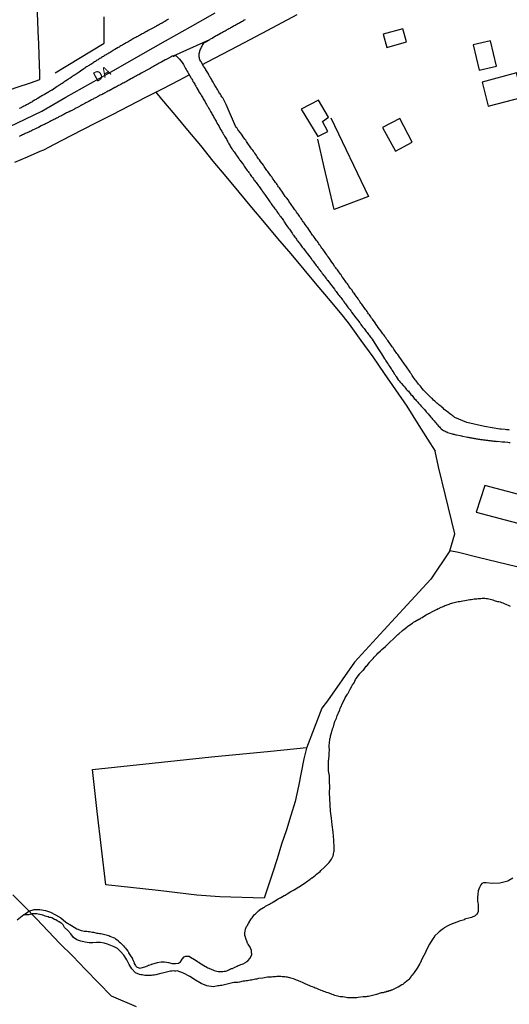
# Model space of a CAD drawing. Units: millimetres. Extents: x 187963 to 190378, y 1654889 to 1657665.
# Drawn here: x 189010 to 189134, y 1657134 to 1657383 of the extents above; entities that cross this region are included whole.
import ezdxf
from ezdxf.enums import TextEntityAlignment as Align

# ---------------------------------------------------------------- set-up
doc = ezdxf.new("R2010")
doc.units = ezdxf.units.MM
for name, color, linetype in [('IMAGEM', 7, 'Continuous'), ('V-ARROIO', 5, 'Continuous'), ('V-EDIFICACAO', 2, 'Continuous'), ('V-EIXO_DE_LOGRADOURO', 3, 'Continuous'), ('V-LAGOA', 150, 'Continuous'), ('V-LOTE', 1, 'Continuous'), ('V-NOME_DOS_LOGRADOUROS', 255, 'Continuous'), ('V-QUADRA', 6, 'Continuous'), ('V-REFERENCIA', 2, 'Continuous'), ('V-TESTADA', 5, 'Continuous')]:
    doc.layers.add(name, color=color, linetype=linetype)
picture_1 = doc.add_image_def('image1.jpg', size_in_pixel=(4018, 4626))

msp = doc.modelspace()

# ---------------------------------------------------------------- linework, layer by layer
at = {"layer": 'V-ARROIO'}
msp.add_lwpolyline([(189011.51, 1657156.42), (189009.81, 1657155.01)], dxfattribs=at)
at = {"layer": 'V-EDIFICACAO'}
for points in [[(189107.52, 1657380.99), (189102.55, 1657379.68), (189103.44, 1657376.31), (189108.41, 1657377.71), (189107.52, 1657380.99)], [(189129.69, 1657378.02), (189125.31, 1657376.96), (189126.84, 1657370.55), (189131.27, 1657371.54), (189129.69, 1657378.02)], [(189127.56, 1657367.5), (189127.56, 1657367.5), (189129.1, 1657361.4), (189137.88, 1657363.71), (189136.29, 1657369.9), (189127.56, 1657367.5)], [(189086.11, 1657362.95), (189086.11, 1657362.95), (189081.78, 1657360.69), (189085.94, 1657353.69), (189088.47, 1657354.99), (189087.18, 1657357.51), (189088.63, 1657358.63), (189086.11, 1657362.95)], [(189106.77, 1657358.31), (189102.33, 1657355.97), (189105.66, 1657349.99), (189109.89, 1657352.31), (189106.77, 1657358.31), (189106.77, 1657358.31)], [(189128.29, 1657265.28), (189128.29, 1657265.28), (189126.11, 1657258.45), (189126.11, 1657258.45), (189197.01, 1657239.71), (189197.01, 1657239.71), (189198.76, 1657246.55), (189128.29, 1657265.28)]]:
    msp.add_lwpolyline(points, close=True, dxfattribs=at)
at = {"layer": 'V-EIXO_DE_LOGRADOURO'}
msp.add_lwpolyline([(189003.61, 1657354.23), (189016.07, 1657360.11), (189022.1, 1657363.68), (189028.48, 1657367.25), (189034.78, 1657370.82), (189041.08, 1657374.39), (189047.38, 1657377.96), (189053.68, 1657381.53), (189059.98, 1657385.1)], dxfattribs=at)
at = {"layer": 'V-LAGOA'}
msp.add_lwpolyline([(189135.37, 1657165.72), (189134.39, 1657165.12), (189134.09, 1657164.95), (189133.75, 1657164.83), (189133.41, 1657164.74), (189133.07, 1657164.7), (189132.06, 1657164.41), (189130.2, 1657164.37), (189128.63, 1657164.53), (189127.91, 1657164.53), (189127.48, 1657164.32), (189127.29, 1657164.04), (189126.89, 1657163.31), (189126.55, 1657162.45), (189126.47, 1657161.67), (189126.4, 1657160.89), (189126.43, 1657160.09), (189126.45, 1657159.78), (189126.49, 1657159.62), (189126.58, 1657158.89), (189126.57, 1657158.11), (189126.62, 1657157.41), (189126.56, 1657157.19), (189126.15, 1657156.37), (189126.11, 1657156.38), (189126.01, 1657156.29), (189125.94, 1657156.25), (189125.86, 1657156.19), (189125.8, 1657156.15), (189125.5, 1657156), (189125.2, 1657155.89), (189124.9, 1657155.76), (189124.56, 1657155.62), (189123.16, 1657155.26), (189123.09, 1657155.17), (189122.77, 1657155.04), (189122.43, 1657154.98), (189122.09, 1657154.87), (189121.75, 1657154.76), (189121.41, 1657154.64), (189120.23, 1657154.23), (189120.03, 1657154.08), (189119.9, 1657154.04), (189119.8, 1657154), (189119.41, 1657153.83), (189119.03, 1657153.66), (189118, 1657153.11), (189118.03, 1657153.04), (189117.92, 1657152.98), (189117.82, 1657152.94), (189117.71, 1657152.85), (189117.5, 1657152.72), (189116.73, 1657152.09), (189116.65, 1657152.02), (189116.6, 1657151.98), (189115.56, 1657150.96), (189115.52, 1657150.91), (189114.94, 1657150.08), (189114.26, 1657148.94), (189113.91, 1657148.39), (189113.37, 1657147.11), (189113.22, 1657146.81), (189112.84, 1657146.05), (189112.44, 1657145.33), (189111.88, 1657144.17), (189111.82, 1657144.07), (189111.77, 1657143.98), (189111.75, 1657143.87), (189111.11, 1657142.85), (189110.35, 1657141.74), (189109.9, 1657141.1), (189109.82, 1657141.06), (189109.78, 1657141), (189109.73, 1657140.93), (189109.65, 1657140.83), (189109.63, 1657140.77), (189109.55, 1657140.68), (189109.05, 1657140.02), (189108.94, 1657139.94), (189108.12, 1657139.23), (189108.05, 1657139.21), (189107.94, 1657139.17), (189107.82, 1657139.02), (189107.71, 1657138.96), (189107.67, 1657138.91), (189107.63, 1657138.87), (189107.63, 1657138.87), (189107.48, 1657138.77), (189107.29, 1657138.62), (189106.35, 1657138.09), (189106.05, 1657137.94), (189105.76, 1657137.81), (189104.71, 1657137.33), (189104.69, 1657137.3), (189104.63, 1657137.28), (189104.56, 1657137.26), (189104.39, 1657137.19), (189104.35, 1657137.17), (189104.05, 1657137.11), (189103.76, 1657136.98), (189103.46, 1657136.94), (189103.16, 1657136.83), (189102.86, 1657136.75), (189102.52, 1657136.66), (189102.22, 1657136.6), (189102.05, 1657136.6), (189100.85, 1657136.2), (189100.48, 1657136.11), (189100.14, 1657136.02), (189099.8, 1657135.91), (189099.46, 1657135.85), (189099.16, 1657135.79), (189098.82, 1657135.72), (189098.48, 1657135.68), (189098.18, 1657135.64), (189098.14, 1657135.64), (189097.8, 1657135.62), (189097.46, 1657135.58), (189096.22, 1657135.43), (189095.84, 1657135.34), (189095.5, 1657135.34), (189095.16, 1657135.34), (189094.82, 1657135.34), (189094.48, 1657135.34), (189094.14, 1657135.34), (189093.8, 1657135.34), (189093.46, 1657135.38), (189093.12, 1657135.43), (189092.31, 1657135.58), (189091.97, 1657135.6), (189091.63, 1657135.62), (189091.29, 1657135.68), (189090.95, 1657135.75), (189090.61, 1657135.83), (189090.27, 1657135.98), (189089.93, 1657136.11), (189089.59, 1657136.21), (189089.27, 1657136.36), (189088.58, 1657136.6), (189088.48, 1657136.64), (189088.14, 1657136.73), (189087.8, 1657136.87), (189087.46, 1657136.98), (189087.12, 1657137.11), (189086.82, 1657137.21), (189086.01, 1657137.56), (189085.67, 1657137.68), (189085.33, 1657137.77), (189085.03, 1657137.98), (189084.65, 1657138.11), (189084.31, 1657138.26), (189083.97, 1657138.38), (189083.36, 1657138.64), (189083.21, 1657138.7), (189082.89, 1657138.83), (189082.44, 1657139.04), (189082.12, 1657139.21), (189081.67, 1657139.41), (189081.05, 1657139.66), (189080.91, 1657139.72), (189080.57, 1657139.83), (189080.25, 1657139.96), (189079.8, 1657140.13), (189079.46, 1657140.23), (189079.12, 1657140.36), (189078.31, 1657140.6), (189077.97, 1657140.62), (189077.63, 1657140.64), (189077.29, 1657140.66), (189076.95, 1657140.72), (189076.61, 1657140.74), (189076.27, 1657140.74), (189075.93, 1657140.74), (189075.59, 1657140.75), (189075.25, 1657140.72), (189074.91, 1657140.7), (189074.57, 1657140.68), (189074.23, 1657140.62), (189073.89, 1657140.6), (189073.55, 1657140.58), (189073.21, 1657140.56), (189072.05, 1657140.35), (189070.91, 1657140.23), (189070.53, 1657140.11), (189070.19, 1657140.06), (189069.85, 1657139.98), (189069.51, 1657139.94), (189069.51, 1657139.94), (189069.17, 1657139.85), (189068.83, 1657139.81), (189068.49, 1657139.72), (189068.15, 1657139.68), (189067.8, 1657139.66), (189067.46, 1657139.6), (189067.08, 1657139.56), (189066.09, 1657139.33), (189065.72, 1657139.28), (189065.38, 1657139.26), (189065.04, 1657139.26), (189064.7, 1657139.21), (189064.36, 1657139.17), (189064.02, 1657139.09), (189063.68, 1657139.02), (189063.34, 1657138.94), (189063, 1657138.83), (189062.66, 1657138.74), (189062.32, 1657138.66), (189061.98, 1657138.53), (189061.64, 1657138.47), (189061.3, 1657138.45), (189060.95, 1657138.41), (189060.61, 1657138.38), (189060.29, 1657138.34), (189059.41, 1657138.17), (189057.83, 1657138.37), (189056.37, 1657138.97), (189054.94, 1657139.87), (189053.51, 1657140.77), (189051.91, 1657141.6), (189050.35, 1657142.22), (189049.98, 1657142.15), (189049.64, 1657142.15), (189049.3, 1657142.17), (189048.96, 1657142.15), (189048.62, 1657142.11), (189048.28, 1657142.02), (189047.94, 1657141.98), (189047.6, 1657141.89), (189047.25, 1657141.79), (189046.91, 1657141.72), (189045.88, 1657141.45), (189044.9, 1657141.17), (189044.49, 1657141.13), (189044.15, 1657141.08), (189043.81, 1657141.04), (189043.47, 1657141.02), (189043.13, 1657141), (189042.79, 1657141), (189042.45, 1657141.02), (189042.11, 1657141.04), (189041.77, 1657141.08), (189041.43, 1657141.15), (189041.09, 1657141.19), (189040.75, 1657141.3), (189039.76, 1657141.7), (189038.87, 1657142.67), (189038.2, 1657143.83), (189037.58, 1657145.03), (189036.81, 1657146.13), (189036.01, 1657147.07), (189035.19, 1657147.82), (189034.37, 1657148.28), (189033.52, 1657148.61), (189032.67, 1657148.93), (189031.82, 1657149.25), (189030.88, 1657149.37), (189029.92, 1657149.42), (189028.99, 1657149.34), (189028.03, 1657149.26), (189027.01, 1657149.47), (189025.95, 1657149.68), (189024.94, 1657150.06), (189024.02, 1657150.65), (189023.36, 1657151.54), (189022.61, 1657152.4), (189021.79, 1657153.22), (189021.41, 1657153.82), (189020.98, 1657154.25), (189020.96, 1657154.3), (189020.45, 1657154.6), (189020.37, 1657154.66), (189020.24, 1657154.72), (189019.96, 1657154.87), (189019.56, 1657155.11), (189019.28, 1657155.25), (189018.54, 1657155.62), (189018.24, 1657155.68), (189017.9, 1657155.76), (189017.6, 1657155.89), (189017.26, 1657155.98), (189016.92, 1657156.1), (189016.58, 1657156.19), (189016.28, 1657156.27), (189015.94, 1657156.36), (189015.13, 1657156.6), (189014.79, 1657156.61), (189014.45, 1657156.63), (189014.11, 1657156.63), (189014.11, 1657156.63), (189013.56, 1657156.66), (189013.56, 1657156.66), (189012.66, 1657156.43), (189011.51, 1657156.42), (189012.71, 1657157.31), (189014.11, 1657157.74), (189015.53, 1657157.75), (189016.94, 1657157.53), (189018.21, 1657157.07), (189019.51, 1657156.4), (189020.83, 1657155.62), (189022.13, 1657154.57), (189023.52, 1657153.67), (189024.88, 1657152.83), (189026.03, 1657152.44), (189026.09, 1657152.4), (189026.41, 1657152.32), (189026.75, 1657152.27), (189027.09, 1657152.25), (189027.43, 1657152.23), (189027.77, 1657152.19), (189028.11, 1657152.15), (189028.45, 1657152.1), (189028.79, 1657152.04), (189029.13, 1657151.98), (189029.94, 1657151.77), (189030.28, 1657151.75), (189030.62, 1657151.7), (189030.96, 1657151.64), (189031.3, 1657151.59), (189031.64, 1657151.51), (189031.98, 1657151.42), (189032.32, 1657151.34), (189032.66, 1657151.25), (189033, 1657151.15), (189033.3, 1657151.02), (189034.07, 1657150.68), (189034.41, 1657150.53), (189034.72, 1657150.32), (189035.1, 1657150.04), (189035.34, 1657149.85), (189035.38, 1657149.79), (189035.66, 1657149.58), (189035.98, 1657149.3), (189036.15, 1657149.17), (189036.38, 1657148.91), (189036.73, 1657148.51), (189036.98, 1657148.24), (189037.23, 1657147.91), (189037.47, 1657147.62), (189037.79, 1657147.21), (189037.87, 1657147.07), (189037.97, 1657146.89), (189038, 1657146.85), (189038.02, 1657146.77), (189038.46, 1657146.04), (189038.89, 1657145.41), (189038.94, 1657145.34), (189038.98, 1657145.3), (189039.02, 1657145.21), (189039.04, 1657145.17), (189039.08, 1657145.11), (189039.19, 1657144.8), (189039.42, 1657144.34), (189039.43, 1657144.15), (189039.47, 1657144.02), (189039.78, 1657143.55), (189039.87, 1657143.36), (189040.04, 1657143.21), (189040.17, 1657143.1), (189040.87, 1657142.89), (189042.44, 1657143.32), (189042.44, 1657143.38), (189042.79, 1657143.49), (189043.09, 1657143.62), (189043.43, 1657143.72), (189043.72, 1657143.83), (189043.85, 1657143.88), (189043.93, 1657143.9), (189045.32, 1657144.33), (189046.31, 1657144.5), (189047.14, 1657144.48), (189048.1, 1657144.27), (189049.03, 1657144.09), (189049.94, 1657144.03), (189050.65, 1657144.14), (189051.13, 1657144.46), (189051.62, 1657145.18), (189052.14, 1657145.72), (189052.46, 1657145.89), (189052.85, 1657145.93), (189053.36, 1657145.89), (189053.72, 1657145.66), (189054.69, 1657145.07), (189055.67, 1657144.48), (189055.74, 1657144.47), (189055.8, 1657144.32), (189055.89, 1657144.32), (189056.02, 1657144.21), (189057.48, 1657143.31), (189057.53, 1657143.32), (189057.57, 1657143.3), (189057.57, 1657143.3), (189057.7, 1657143.21), (189057.78, 1657143.17), (189057.85, 1657143.13), (189057.89, 1657143.06), (189057.97, 1657143.04), (189058.04, 1657142.96), (189058.06, 1657142.94), (189058.74, 1657142.68), (189058.97, 1657142.64), (189059.08, 1657142.57), (189059.14, 1657142.53), (189059.38, 1657142.47), (189059.72, 1657142.32), (189060.06, 1657142.21), (189060.4, 1657142.13), (189060.7, 1657142.06), (189061.04, 1657142.02), (189061.55, 1657142), (189061.89, 1657142.06), (189062.23, 1657142.09), (189062.57, 1657142.15), (189062.91, 1657142.23), (189063.25, 1657142.38), (189063.59, 1657142.53), (189063.84, 1657142.68), (189064.1, 1657142.77), (189064.23, 1657142.83), (189064.32, 1657142.83), (189064.91, 1657143.13), (189065.21, 1657143.23), (189065.5, 1657143.38), (189065.8, 1657143.51), (189066.15, 1657143.66), (189066.49, 1657143.81), (189066.76, 1657143.9), (189067.08, 1657143.96), (189067.66, 1657144.32), (189067.67, 1657144.32), (189067.69, 1657144.38), (189067.76, 1657144.4), (189067.86, 1657144.47), (189067.99, 1657144.55), (189068.23, 1657144.75), (189068.82, 1657145.41), (189068.84, 1657145.47), (189068.93, 1657145.62), (189069.25, 1657146.3), (189069.27, 1657146.47), (189069.2, 1657146.73), (189069.12, 1657147.36), (189068.79, 1657148.23), (189068.31, 1657148.92), (189068.29, 1657148.98), (189068.27, 1657149.06), (189068.16, 1657149.21), (189068.12, 1657149.32), (189068.06, 1657149.34), (189068.04, 1657149.49), (189068.02, 1657149.58), (189067.82, 1657150.15), (189067.52, 1657150.98), (189067.5, 1657151.11), (189067.48, 1657151.23), (189067.46, 1657151.28), (189067.46, 1657151.41), (189067.46, 1657151.58), (189067.48, 1657151.75), (189067.52, 1657152.34), (189067.63, 1657152.64), (189067.64, 1657152.73), (189067.91, 1657153.41), (189068.04, 1657153.62), (189068.36, 1657154.21), (189068.53, 1657154.49), (189068.54, 1657154.55), (189068.97, 1657155.24), (189069.18, 1657155.49), (189069.3, 1657155.66), (189069.69, 1657156.15), (189069.95, 1657156.44), (189070.16, 1657156.66), (189070.97, 1657157.45), (189071.17, 1657157.6), (189071.21, 1657157.64), (189072.16, 1657158.25), (189072.44, 1657158.38), (189072.71, 1657158.57), (189072.74, 1657158.59), (189073.72, 1657159.1), (189074.01, 1657159.29), (189074.31, 1657159.44), (189074.54, 1657159.59), (189074.82, 1657159.74), (189074.87, 1657159.74), (189075.74, 1657160.34), (189075.86, 1657160.38), (189075.86, 1657160.43), (189076.02, 1657160.47), (189076.06, 1657160.51), (189076.1, 1657160.55), (189076.1, 1657160.55), (189076.27, 1657160.63), (189076.48, 1657160.74), (189076.52, 1657160.77), (189076.57, 1657160.79), (189077.44, 1657161.29), (189077.68, 1657161.42), (189077.93, 1657161.57), (189078.19, 1657161.7), (189078.23, 1657161.74), (189079.16, 1657162.3), (189079.27, 1657162.36), (189079.48, 1657162.49), (189079.76, 1657162.64), (189080.06, 1657162.81), (189080.1, 1657162.83), (189081.01, 1657163.4), (189081.25, 1657163.53), (189081.54, 1657163.72), (189081.55, 1657163.74), (189082.53, 1657164.36), (189082.82, 1657164.57), (189083.12, 1657164.74), (189083.99, 1657165.42), (189084.23, 1657165.57), (189084.48, 1657165.76), (189084.53, 1657165.78), (189085.39, 1657166.46), (189085.65, 1657166.68), (189086.52, 1657167.4), (189086.76, 1657167.63), (189087.56, 1657168.4), (189087.8, 1657168.61), (189088.61, 1657169.42), (189088.67, 1657169.49), (189088.71, 1657169.53), (189088.76, 1657169.57), (189088.78, 1657169.61), (189088.82, 1657169.65), (189089.46, 1657170.51), (189089.52, 1657170.68), (189089.82, 1657171.32), (189089.84, 1657171.46), (189089.9, 1657171.62), (189089.97, 1657171.96), (189090.01, 1657172.25), (189090.07, 1657172.55), (189090.14, 1657173.35), (189090.07, 1657174), (189090.04, 1657174.81), (189090.03, 1657174.93), (189089.99, 1657175.29), (189089.84, 1657177.38), (189089.63, 1657179.18), (189089.39, 1657180.94), (189089.17, 1657182.7), (189089.09, 1657184.32), (189088.97, 1657185.88), (189088.96, 1657187.35), (189088.98, 1657188.8), (189088.94, 1657190.22), (189088.89, 1657191.64), (189088.69, 1657192.9), (189088.69, 1657192.91), (189088.67, 1657193.27), (189088.65, 1657193.42), (189088.63, 1657193.61), (189088.63, 1657194.38), (189088.64, 1657194.59), (189088.69, 1657195.36), (189088.71, 1657195.57), (189088.72, 1657195.7), (189088.78, 1657196.25), (189088.82, 1657196.46), (189088.81, 1657196.68), (189088.84, 1657197.4), (189088.92, 1657198.21), (189088.86, 1657199.02), (189088.86, 1657199.2), (189088.84, 1657199.36), (189088.92, 1657200), (189089.01, 1657200.84), (189088.99, 1657200.99), (189089.03, 1657201.08), (189089.05, 1657201.14), (189089.14, 1657201.44), (189089.18, 1657201.57), (189089.2, 1657201.63), (189089.21, 1657201.74), (189089.42, 1657202.5), (189089.46, 1657202.63), (189089.48, 1657202.76), (189089.71, 1657203.53), (189089.93, 1657204.08), (189090.18, 1657205.14), (189090.29, 1657205.44), (189090.7, 1657206.24), (189090.88, 1657206.93), (189090.95, 1657207.01), (189091.03, 1657207.27), (189091.2, 1657207.61), (189091.2, 1657207.61), (189091.52, 1657208.33), (189091.65, 1657208.67), (189091.97, 1657209.44), (189092.04, 1657209.61), (189092.42, 1657210.38), (189092.54, 1657210.63), (189092.9, 1657211.4), (189092.92, 1657211.48), (189093.01, 1657211.61), (189093.5, 1657212.37), (189093.54, 1657212.5), (189093.64, 1657212.63), (189093.99, 1657213.31), (189094.17, 1657213.65), (189094.56, 1657214.37), (189094.78, 1657214.67), (189095.13, 1657215.22), (189095.54, 1657216.08), (189095.78, 1657216.42), (189095.96, 1657216.67), (189096.5, 1657217.42), (189096.54, 1657217.48), (189097.39, 1657218.37), (189097.5, 1657218.45), (189098.25, 1657219.4), (189098.46, 1657219.65), (189099.05, 1657220.37), (189099.16, 1657220.52), (189099.96, 1657221.35), (189100.27, 1657221.71), (189100.34, 1657221.78), (189100.88, 1657222.37), (189101.2, 1657222.71), (189101.82, 1657223.35), (189102.18, 1657223.67), (189102.2, 1657223.69), (189103.09, 1657224.45), (189103.09, 1657224.5), (189103.27, 1657224.6), (189103.33, 1657224.67), (189103.37, 1657224.71), (189104.24, 1657225.56), (189105.14, 1657226.41), (189105.39, 1657226.65), (189105.42, 1657226.65), (189106.27, 1657227.44), (189106.52, 1657227.67), (189107.45, 1657228.45), (189107.5, 1657228.5), (189107.54, 1657228.54), (189107.63, 1657228.63), (189107.69, 1657228.65), (189107.71, 1657228.69), (189108.56, 1657229.41), (189108.73, 1657229.54), (189108.98, 1657229.73), (189108.99, 1657229.73), (189109.95, 1657230.37), (189110.24, 1657230.56), (189110.56, 1657230.75), (189111.58, 1657231.33), (189111.67, 1657231.37), (189111.71, 1657231.39), (189111.77, 1657231.43), (189111.86, 1657231.47), (189112.14, 1657231.67), (189112.46, 1657231.82), (189112.48, 1657231.84), (189113.39, 1657232.45), (189113.67, 1657232.6), (189114.01, 1657232.75), (189114.03, 1657232.77), (189114.26, 1657232.84), (189114.27, 1657232.86), (189115.22, 1657233.41), (189115.54, 1657233.54), (189115.84, 1657233.71), (189116.14, 1657233.8), (189116.35, 1657233.88), (189116.24, 1657233.88), (189116.77, 1657234.14), (189116.9, 1657234.2), (189117.24, 1657234.37), (189117.58, 1657234.52), (189117.88, 1657234.69), (189118.18, 1657234.79), (189118.22, 1657234.82), (189119.2, 1657235.2), (189119.39, 1657235.26), (189119.54, 1657235.31), (189119.88, 1657235.41), (189120.2, 1657235.52), (189120.52, 1657235.6), (189120.86, 1657235.69), (189121.2, 1657235.79), (189121.54, 1657235.84), (189121.88, 1657235.86), (189124.07, 1657236.25), (189124.48, 1657236.3), (189124.82, 1657236.35), (189124.82, 1657236.35), (189125.2, 1657236.43), (189125.54, 1657236.47), (189125.88, 1657236.49), (189126.22, 1657236.52), (189126.56, 1657236.56), (189126.9, 1657236.6), (189127.24, 1657236.62), (189127.58, 1657236.66), (189127.92, 1657236.69), (189128.26, 1657236.69), (189128.6, 1657236.62), (189128.94, 1657236.56), (189129.28, 1657236.47), (189129.62, 1657236.43), (189129.96, 1657236.33), (189130.31, 1657236.26), (189130.65, 1657236.13), (189131.45, 1657235.86), (189131.79, 1657235.82), (189132.13, 1657235.71), (189132.48, 1657235.62), (189132.86, 1657235.5), (189133.2, 1657235.35), (189133.58, 1657235.18), (189134.39, 1657234.79), (189134.73, 1657234.62)], dxfattribs=at)
at = {"layer": 'V-LOTE'}
for points in [[(189015.56, 1657368.21), (189015.49, 1657369.72), (189015.36, 1657374.31), (189015.24, 1657377.28), (189015.12, 1657380.23), (189015, 1657383.18), (189014.88, 1657386.13)], [(189031.82, 1657377.41), (189031.79, 1657379.63), (189031.83, 1657381.83), (189031.81, 1657384.03)], [(189056.74, 1657372), (189057.8, 1657372.53), (189065.76, 1657376.67), (189073.3, 1657380.7), (189080.75, 1657384.65)], [(189019.4, 1657369.83), (189031.82, 1657377.41)], [(188942.89, 1657344.69), (188944.94, 1657344.94), (188948.79, 1657346.04), (188952.6, 1657347.16), (188956.3, 1657348.28), (188960, 1657349.4), (188963.7, 1657350.52), (188967.4, 1657351.64), (188970.99, 1657352.76), (188974.37, 1657353.88), (188977.65, 1657355), (188980.93, 1657356.12), (188984.1, 1657357.24), (188987.27, 1657358.36), (188990.44, 1657359.48), (188993.61, 1657360.6), (188996.78, 1657361.72), (188999.99, 1657362.84), (189003.2, 1657363.96), (189006.41, 1657365.08), (189009.77, 1657366.2), (189013.13, 1657367.32), (189015.56, 1657368.21)], [(189009.21, 1657347.19), (189012.43, 1657348.58), (189015.65, 1657349.97), (189016.56, 1657350.36), (189019.26, 1657351.76), (189021.33, 1657352.88), (189023.44, 1657353.95), (189029.7, 1657357.17), (189033.97, 1657359.31), (189038.18, 1657361.49), (189042.39, 1657363.67), (189046.6, 1657365.85), (189050.85, 1657368.01), (189053.39, 1657369.35)], [(189044.91, 1657364.97), (189046.34, 1657363.17), (189049.74, 1657359.25), (189052.97, 1657355.33), (189056.2, 1657351.41), (189059.39, 1657347.49), (189062.62, 1657343.57), (189065.96, 1657339.65), (189069.19, 1657335.73), (189072.42, 1657331.81), (189075.74, 1657327.89), (189079.14, 1657323.97), (189082.42, 1657320), (189085.72, 1657316.03), (189089.06, 1657312.06), (189092.4, 1657308.09), (189093.94, 1657306.16), (189096.9, 1657302), (189099.86, 1657297.84), (189102.8, 1657293.68), (189105.67, 1657289.5), (189108.54, 1657285.32), (189111.16, 1657281.14), (189113.78, 1657276.96), (189115.7, 1657273.97)], [(189089.29, 1657358.43), (189098.77, 1657338.53), (189090.1, 1657335.2), (189087.57, 1657345.94), (189085.93, 1657353.03)], [(189136.4, 1657244.61), (189131.48, 1657245.82), (189126.56, 1657247.03), (189121.64, 1657248.24), (189119.41, 1657248.69), (189120.66, 1657252.99), (189118.29, 1657262.71), (189116.57, 1657270.01), (189115.7, 1657273.97)], [(189119.41, 1657248.69), (189114.6, 1657241.52), (189108.56, 1657235.03), (189102.69, 1657228.54), (189095.29, 1657220.48), (189088.44, 1657210.68), (189087.02, 1657208.81), (189083.06, 1657198.67), (189082.45, 1657195.95), (189081.07, 1657188.99), (189080.2, 1657185.17), (189079.12, 1657181.56), (189078.04, 1657177.95), (189076.79, 1657174.3), (189075.67, 1657170.61), (189074.46, 1657166.92), (189072.36, 1657160.64), (189061.1, 1657160.94), (189055.27, 1657161.41), (189045.5, 1657162.56), (189032.21, 1657164.04), (189031.13, 1657173.33), (189030.05, 1657182.62), (189028.84, 1657193.23), (189044, 1657194.84), (189059.03, 1657196.49), (189074.02, 1657197.89), (189083.07, 1657198.78), (189083.1, 1657198.78)], [(189039.98, 1657133.11), (189033.68, 1657135.78), (189030.41, 1657139.17), (189027.14, 1657142.56), (189023.87, 1657145.95), (189020.6, 1657149.13), (189017.65, 1657152.25), (189014.7, 1657155.35), (189011.75, 1657158.45), (189008.71, 1657161.5)]]:
    msp.add_lwpolyline(points, dxfattribs=at)
at = {"layer": 'V-QUADRA'}
for points in [[(189067.59, 1657383.34), (189067.34, 1657383.19), (189067.08, 1657383.07), (189066.85, 1657382.92), (189066.61, 1657382.77), (189066.38, 1657382.64), (189066.19, 1657382.51), (189065.95, 1657382.41), (189065.72, 1657382.28), (189065.48, 1657382.15), (189065.25, 1657382.02), (189065.02, 1657381.9), (189064.78, 1657381.75), (189064.55, 1657381.64), (189064.32, 1657381.51), (189064.06, 1657381.36), (189063.81, 1657381.24), (189063.63, 1657381.13), (189063.42, 1657381), (189063.17, 1657380.88), (189062.95, 1657380.75), (189062.72, 1657380.62), (189062.49, 1657380.47), (189062.27, 1657380.37), (189062.04, 1657380.24), (189061.81, 1657380.11), (189061.47, 1657379.92), (189060.46, 1657379.33), (189060.4, 1657379.3), (189060.04, 1657379.13), (189059.19, 1657378.6), (189058.96, 1657378.49), (189058.72, 1657378.37), (189058.49, 1657378.24), (189049.34, 1657374.12), (189049.06, 1657374.07), (189048.79, 1657373.9), (189048.47, 1657373.75), (189048.34, 1657373.67), (189048.19, 1657373.58), (189047.85, 1657373.45), (189047.55, 1657373.28), (189047.25, 1657373.13), (189046.96, 1657372.94), (189046.66, 1657372.79), (189046.36, 1657372.6), (189046.08, 1657372.47), (189045.77, 1657372.3), (189045.47, 1657372.11), (189045.17, 1657371.94), (189044.91, 1657371.79), (189044.61, 1657371.64), (189044.32, 1657371.47), (189044.02, 1657371.3), (189043.72, 1657371.15), (189043.45, 1657370.98), (189043.13, 1657370.81), (189042.64, 1657370.56), (189041.91, 1657370.11), (189041.68, 1657370), (189041.23, 1657369.79), (189040.6, 1657369.39), (189040.53, 1657369.37), (189040.27, 1657369.26), (189040.02, 1657369.11), (189039.7, 1657368.94), (189039.43, 1657368.77), (189039.13, 1657368.62), (189038.87, 1657368.47), (189038.57, 1657368.32), (189038.28, 1657368.13), (189038.02, 1657368.01), (189037.77, 1657367.83), (189037.49, 1657367.71), (189037.17, 1657367.54), (189036.87, 1657367.37), (189036.59, 1657367.22), (189036.32, 1657367.07), (189036.02, 1657366.92), (189035.72, 1657366.75), (189035.47, 1657366.62), (189035.17, 1657366.47), (189034.87, 1657366.3), (189034.79, 1657366.26), (189034.7, 1657366.22), (189034.64, 1657366.15), (189034.5, 1657366.14), (189033.06, 1657365.31), (189033.04, 1657365.3), (189032.79, 1657365.2), (189032.49, 1657365.03), (189031.92, 1657364.69), (189031.9, 1657364.69), (189031.64, 1657364.58), (189031.47, 1657364.52), (189031.3, 1657364.41), (189031.09, 1657364.3), (189030.83, 1657364.18), (189030.6, 1657364.05), (189030.41, 1657363.92), (189030.25, 1657363.88), (189030.07, 1657363.77), (189029.85, 1657363.62), (189029.66, 1657363.56), (189029.43, 1657363.41), (189029.22, 1657363.32), (189029.04, 1657363.22), (189028.83, 1657363.11), (189028.62, 1657362.98), (189028.36, 1657362.86), (189028.17, 1657362.75), (189027.98, 1657362.64), (189027.77, 1657362.56), (189027.77, 1657362.56), (189027.6, 1657362.45), (189027.39, 1657362.35), (189027.17, 1657362.24), (189026.96, 1657362.09), (189026.77, 1657362.03), (189026.58, 1657361.9), (189026.42, 1657361.84), (189026.24, 1657361.73), (189026.02, 1657361.62), (189025.79, 1657361.52), (189025.56, 1657361.37), (189025.22, 1657361.2), (189024.34, 1657360.71), (189024.28, 1657360.69), (189023.94, 1657360.52), (189023.28, 1657360.18), (189023.22, 1657360.14), (189022.96, 1657360.01), (189022.71, 1657359.88), (189022.51, 1657359.8), (189022.32, 1657359.69), (189022.07, 1657359.54), (189021.85, 1657359.43), (189021.64, 1657359.32), (189021.45, 1657359.22), (189021.26, 1657359.11), (189021, 1657358.98), (189020.75, 1657358.86), (189020.55, 1657358.77), (189020.37, 1657358.67), (189020.17, 1657358.58), (189019.98, 1657358.47), (189019.75, 1657358.37), (189019.51, 1657358.24), (189019.3, 1657358.13), (189019.09, 1657358.01), (189018.83, 1657357.9), (189018.6, 1657357.77), (189018.41, 1657357.67), (189018.15, 1657357.54), (189017.92, 1657357.43), (189017.69, 1657357.31), (189017.51, 1657357.22), (189017.34, 1657357.11), (189017.13, 1657357.01), (189016.94, 1657356.92), (189016.71, 1657356.79), (189016.49, 1657356.69), (189016.24, 1657356.56), (189015.9, 1657356.39), (189015.15, 1657356.01), (189015, 1657355.94), (189014.75, 1657355.84), (189014.41, 1657355.67), (189013.66, 1657355.31), (189013.43, 1657355.2), (189013.22, 1657355.09), (189013.01, 1657354.99), (189012.75, 1657354.86), (189012.51, 1657354.75), (189012.28, 1657354.67), (189012.03, 1657354.56), (189011.81, 1657354.45), (189011.6, 1657354.35), (189011.35, 1657354.22), (189011.13, 1657354.11), (189010.88, 1657354.01), (189010.64, 1657353.9), (189010.45, 1657353.82), (189010.26, 1657353.73)], [(189048.11, 1657383.45), (189047.85, 1657383.3), (189047.64, 1657383.19), (189047.42, 1657383.07), (189047.17, 1657382.92), (189046.96, 1657382.79), (189046.74, 1657382.66), (189046.49, 1657382.49), (189046.28, 1657382.41), (189046.06, 1657382.26), (189045.81, 1657382.11), (189045.6, 1657381.98), (189045.38, 1657381.87), (189045.13, 1657381.73), (189044.93, 1657381.64), (189044.15, 1657381.19), (189043.81, 1657381), (189043.66, 1657380.92), (189042.98, 1657380.56), (189042.62, 1657380.34), (189042.36, 1657380.22), (189042.15, 1657380.09), (189041.89, 1657379.94), (189041.68, 1657379.85), (189041.47, 1657379.73), (189041.21, 1657379.58), (189041, 1657379.47), (189040.79, 1657379.34), (189040.53, 1657379.22), (189040.32, 1657379.09), (189040.11, 1657378.98), (189039.85, 1657378.83), (189039.64, 1657378.71), (189039.43, 1657378.62), (189039.17, 1657378.47), (189038.96, 1657378.37), (189038.75, 1657378.22), (189038.49, 1657378.07), (189038.28, 1657377.96), (189038.06, 1657377.83), (189037.81, 1657377.68), (189037.6, 1657377.56), (189037.38, 1657377.45), (189037.15, 1657377.3), (189036.96, 1657377.22), (189036.75, 1657377.09), (189036.49, 1657376.94), (189036.28, 1657376.81), (189036.07, 1657376.68), (189035.81, 1657376.54), (189035.6, 1657376.41), (189035.38, 1657376.33), (189035.36, 1657376.33), (189034.51, 1657375.77), (189034.19, 1657375.6), (189034.13, 1657375.56), (189033.36, 1657375.05), (189033, 1657374.81), (189032.79, 1657374.68), (189032.53, 1657374.56), (189032.32, 1657374.45), (189032.11, 1657374.32), (189031.85, 1657374.15), (189031.85, 1657374.15), (189031.64, 1657374.03), (189031.43, 1657373.9), (189031.17, 1657373.75), (189030.96, 1657373.6), (189030.75, 1657373.47), (189030.49, 1657373.3), (189030.28, 1657373.17), (189030.07, 1657373.05), (189029.81, 1657372.88), (189029.6, 1657372.75), (189029.39, 1657372.62), (189029.13, 1657372.45), (189028.92, 1657372.32), (189028.7, 1657372.15), (189028.45, 1657372), (189028.24, 1657371.88), (189028.04, 1657371.75), (189027.81, 1657371.6), (189027.6, 1657371.47), (189027.39, 1657371.35), (189027.13, 1657371.18), (189026.92, 1657371.03), (189026.7, 1657370.9), (189026.68, 1657370.88), (189025.85, 1657370.28), (189025.51, 1657370.05), (189025.28, 1657369.9), (189024.49, 1657369.39), (189024.15, 1657369.15), (189023.9, 1657368.98), (189023.64, 1657368.81), (189023.43, 1657368.69), (189023.21, 1657368.54), (189023, 1657368.39), (189022.79, 1657368.26), (189022.54, 1657368.09), (189022.3, 1657367.94), (189022.11, 1657367.81), (189021.85, 1657367.64), (189021.6, 1657367.49), (189021.41, 1657367.37), (189021.17, 1657367.2), (189020.96, 1657367.05), (189020.75, 1657366.94), (189020.49, 1657366.77), (189020.3, 1657366.64), (189020.11, 1657366.52), (189019.89, 1657366.37), (189018.64, 1657365.47), (189018.55, 1657365.47), (189018.49, 1657365.43), (189018.41, 1657365.39), (189018.2, 1657365.26), (189017.98, 1657365.13), (189017.73, 1657364.96), (189017.53, 1657364.86), (189016.71, 1657364.41), (189016.37, 1657364.2), (189016.22, 1657364.14), (189015.35, 1657363.58), (189015, 1657363.37), (189014.79, 1657363.26), (189014.58, 1657363.13), (189014.32, 1657362.98), (189014.11, 1657362.86), (189013.9, 1657362.75), (189013.66, 1657362.6), (189013.47, 1657362.47), (189013.26, 1657362.35), (189013.01, 1657362.2), (189012.79, 1657362.09), (189012.58, 1657361.96), (189012.34, 1657361.82), (189012.15, 1657361.73), (189011.94, 1657361.6), (189011.69, 1657361.47), (189011.47, 1657361.39), (189011.26, 1657361.26), (189011.01, 1657361.15), (189010.79, 1657361.03), (189010.58, 1657360.94), (189010.32, 1657360.79)]]:
    msp.add_lwpolyline(points, dxfattribs=at)
at = {"layer": 'V-REFERENCIA'}
for points in [[(189134.56, 1657279.3), (189134.3, 1657279.32), (189134.01, 1657279.36), (189133.75, 1657279.38), (189133.45, 1657279.43), (189133.39, 1657279.45), (189132.39, 1657279.55), (189132.35, 1657279.55), (189132.07, 1657279.56), (189128.2, 1657280.2), (189123.73, 1657281.24), (189120.69, 1657282.51), (189120.6, 1657282.55), (189120.39, 1657282.68), (189120.15, 1657282.87), (189119.88, 1657283.08), (189119.67, 1657283.25), (189119.33, 1657283.51), (189119.13, 1657283.68), (189118.82, 1657283.93), (189118.58, 1657284.11), (189118.26, 1657284.36), (189118.01, 1657284.55), (189117.71, 1657284.83), (189117.37, 1657285.08), (189117.18, 1657285.25), (189116.86, 1657285.53), (189116.64, 1657285.7), (189116.35, 1657285.96), (189116.11, 1657286.15), (189115.84, 1657286.4), (189115.6, 1657286.59), (189115.3, 1657286.89), (189114.99, 1657287.19), (189114.79, 1657287.38), (189114.71, 1657287.45), (189113.92, 1657288.23), (189113.56, 1657288.59), (189113.39, 1657288.77), (189112.75, 1657289.45), (189112.75, 1657289.45), (189112.41, 1657289.85), (189112.16, 1657290.15), (189111.94, 1657290.4), (189111.73, 1657290.66), (189111.49, 1657290.92), (189111.28, 1657291.21), (189111.05, 1657291.51), (189110.86, 1657291.77), (189110.62, 1657292.06), (189110.45, 1657292.32), (189110.22, 1657292.62), (189110.05, 1657292.87), (189109.88, 1657293.13), (189109.69, 1657293.43), (189109.54, 1657293.68), (189109.32, 1657293.98), (189109.15, 1657294.23), (189109.05, 1657294.49), (189108.81, 1657294.79), (189108.64, 1657295.04), (189108.43, 1657295.34), (189108.24, 1657295.6), (189108.12, 1657295.74), (189107.56, 1657296.51), (189107.28, 1657296.91), (189107.22, 1657296.98), (189106.64, 1657297.77), (189106.37, 1657298.19), (189106.2, 1657298.45), (189105.99, 1657298.74), (189105.82, 1657299), (189105.58, 1657299.3), (189105.41, 1657299.55), (189105.24, 1657299.81), (189105.03, 1657300.11), (189104.84, 1657300.36), (189104.6, 1657300.66), (189104.45, 1657300.91), (189104.26, 1657301.17), (189104.05, 1657301.47), (189103.88, 1657301.72), (189103.67, 1657302.02), (189103.48, 1657302.28), (189103.28, 1657302.57), (189103.05, 1657302.87), (189102.9, 1657303.13), (189102.67, 1657303.42), (189102.47, 1657303.68), (189102.28, 1657303.98), (189102.09, 1657304.23), (189101.9, 1657304.42), (189101.28, 1657305.32), (189100.99, 1657305.72), (189100.93, 1657305.78), (189100.31, 1657306.7), (189100.01, 1657307.13), (189099.79, 1657307.42), (189099.6, 1657307.68), (189099.37, 1657307.98), (189099.22, 1657308.23), (189099.03, 1657308.49), (189098.82, 1657308.78), (189098.65, 1657309.04), (189098.43, 1657309.34), (189098.26, 1657309.59), (189098.07, 1657309.85), (189097.84, 1657310.15), (189097.69, 1657310.4), (189097.45, 1657310.7), (189097.28, 1657310.95), (189097.11, 1657311.21), (189096.9, 1657311.51), (189096.73, 1657311.76), (189096.54, 1657312.02), (189096.39, 1657312.27), (189096.18, 1657312.53), (189095.99, 1657312.83), (189095.95, 1657312.93), (189095.43, 1657313.59), (189095.14, 1657313.98), (189095.01, 1657314.12), (189094.56, 1657314.83), (189094.26, 1657315.19), (189094.01, 1657315.55), (189093.84, 1657315.81), (189093.63, 1657316.1), (189093.46, 1657316.36), (189093.22, 1657316.66), (189093.07, 1657316.91), (189092.86, 1657317.17), (189092.67, 1657317.46), (189092.48, 1657317.72), (189092.24, 1657318.02), (189092.07, 1657318.27), (189091.92, 1657318.53), (189091.69, 1657318.83), (189091.5, 1657319.08), (189091.29, 1657319.38), (189091.12, 1657319.63), (189090.94, 1657319.89), (189090.94, 1657319.89), (189090.73, 1657320.19), (189090.54, 1657320.44), (189090.29, 1657320.7), (189089.82, 1657321.44), (189089.54, 1657321.85), (189089.31, 1657322.08), (189088.88, 1657322.78), (189088.6, 1657323.21), (189088.37, 1657323.51), (189088.22, 1657323.76), (189087.99, 1657324.06), (189087.84, 1657324.31), (189087.63, 1657324.57), (189087.41, 1657324.87), (189087.2, 1657325.12), (189086.99, 1657325.42), (189086.82, 1657325.68), (189086.61, 1657325.97), (189086.41, 1657326.27), (189086.22, 1657326.53), (189086.01, 1657326.82), (189085.84, 1657327.08), (189085.63, 1657327.38), (189085.46, 1657327.63), (189085.29, 1657327.89), (189085.05, 1657328.19), (189084.88, 1657328.44), (189084.65, 1657328.74), (189084.48, 1657328.99), (189084.31, 1657329.25), (189084.23, 1657329.4), (189083.67, 1657330.12), (189083.39, 1657330.53), (189083.29, 1657330.76), (189082.73, 1657331.44), (189082.48, 1657331.84), (189082.27, 1657332.1), (189082.12, 1657332.36), (189081.91, 1657332.65), (189081.71, 1657332.95), (189081.5, 1657333.21), (189081.33, 1657333.5), (189081.12, 1657333.76), (189080.95, 1657334.06), (189080.73, 1657334.31), (189080.59, 1657334.57), (189080.35, 1657334.87), (189080.18, 1657335.12), (189079.95, 1657335.42), (189079.8, 1657335.67), (189079.59, 1657335.93), (189079.39, 1657336.23), (189079.2, 1657336.48), (189079.01, 1657336.78), (189078.8, 1657337.04), (189078.63, 1657337.33), (189078.5, 1657337.59), (189078.01, 1657338.18), (189077.7, 1657338.5), (189077.27, 1657339.22), (189076.99, 1657339.63), (189076.82, 1657339.89), (189076.61, 1657340.18), (189076.39, 1657340.44), (189076.22, 1657340.74), (189076.01, 1657340.99), (189075.86, 1657341.25), (189075.63, 1657341.55), (189075.46, 1657341.8), (189075.23, 1657342.1), (189075.08, 1657342.35), (189074.86, 1657342.61), (189074.69, 1657342.91), (189074.48, 1657343.16), (189074.27, 1657343.46), (189074.08, 1657343.72), (189073.86, 1657344.01), (189073.67, 1657344.31), (189073.48, 1657344.57), (189073.27, 1657344.86), (189073.06, 1657345.12), (189072.85, 1657345.35), (189072.35, 1657346.12), (189072.21, 1657346.42), (189071.44, 1657347.39), (189071.16, 1657347.8), (189070.97, 1657348.1), (189070.78, 1657348.35), (189070.61, 1657348.61), (189070.4, 1657348.91), (189070.22, 1657349.16), (189069.99, 1657349.46), (189069.82, 1657349.71), (189069.63, 1657349.97), (189069.46, 1657350.27), (189069.25, 1657350.52), (189069.03, 1657350.82), (189068.86, 1657351.08), (189068.65, 1657351.37), (189068.44, 1657351.67), (189068.44, 1657351.67), (189068.27, 1657351.93), (189068.06, 1657352.22), (189067.88, 1657352.48), (189067.69, 1657352.78), (189067.48, 1657353.03), (189067.31, 1657353.29), (189067.25, 1657353.39), (189066.59, 1657354.33), (189066.4, 1657354.63), (189065.82, 1657355.37), (189065.52, 1657355.8), (189065.31, 1657356.1), (189065.14, 1657356.35), (189062.72, 1657361.84), (189061.87, 1657363.51), (189061.8, 1657363.58), (189061.76, 1657363.6), (189061.72, 1657363.67), (189061.67, 1657363.75), (189061.5, 1657364.05), (189061.38, 1657364.27), (189061.21, 1657364.52), (189061.03, 1657364.73), (189060.91, 1657364.95), (189060.76, 1657365.2), (189060.65, 1657365.41), (189060.52, 1657365.63), (189060.38, 1657365.88), (189060.25, 1657366.09), (189060.12, 1657366.31), (189059.97, 1657366.56), (189059.84, 1657366.78), (189059.72, 1657367.03), (189059.55, 1657367.29), (189059.42, 1657367.5), (189059.25, 1657367.75), (189059.12, 1657368.01), (189058.99, 1657368.22), (189058.85, 1657368.48), (189058.72, 1657368.69), (189058.59, 1657368.9), (189058.44, 1657369.14), (189058.31, 1657369.41), (189058.23, 1657369.63), (189058.23, 1657369.63), (189058.23, 1657369.65), (189057.72, 1657370.37), (189057.57, 1657370.6), (189057.55, 1657370.73), (189057.51, 1657370.88), (189056.99, 1657371.56), (189056.37, 1657372.67), (189056.36, 1657372.73), (189056.31, 1657372.75), (189056.29, 1657372.81), (189056.23, 1657372.94), (189056.08, 1657373.2), (189056.01, 1657373.41), (189055.99, 1657373.63), (189055.93, 1657373.88), (189055.89, 1657374.09), (189055.87, 1657374.31), (189055.91, 1657374.56), (189055.93, 1657374.77), (189055.97, 1657374.99), (189056.04, 1657375.24), (189056.1, 1657375.45), (189056.18, 1657375.67), (189056.29, 1657375.92), (189056.38, 1657376.14), (189056.5, 1657376.39), (189056.63, 1657376.65), (189056.76, 1657376.86), (189056.89, 1657377.11), (189057.08, 1657377.37), (189057.27, 1657377.54), (189057.59, 1657377.73), (189057.81, 1657377.83), (189058.04, 1657377.98), (189058.27, 1657378.11), (189058.49, 1657378.24)], [(189049.34, 1657374.12), (189049.38, 1657374.13), (189049.44, 1657374.13), (189049.68, 1657374.17), (189049.96, 1657374.22), (189050.63, 1657373.62), (189050.93, 1657373.31), (189051.57, 1657372.47), (189051.89, 1657371.97), (189052.08, 1657371.63), (189052.25, 1657371.33), (189052.46, 1657370.99), (189052.61, 1657370.69), (189052.8, 1657370.35), (189052.99, 1657370.05), (189053.19, 1657369.71), (189053.88, 1657368.5), (189053.93, 1657368.45), (189053.95, 1657368.39), (189054.01, 1657368.3), (189054.06, 1657368.22), (189054.18, 1657367.97), (189054.33, 1657367.71), (189054.46, 1657367.5), (189054.63, 1657367.24), (189054.63, 1657367.24), (189054.78, 1657366.99), (189054.91, 1657366.78), (189055.04, 1657366.52), (189055.16, 1657366.3), (189055.23, 1657366.16), (189055.74, 1657365.29), (189055.83, 1657365.09), (189056.33, 1657364.35), (189056.5, 1657364.01), (189056.67, 1657363.75), (189056.82, 1657363.5), (189056.95, 1657363.24), (189057.12, 1657362.99), (189057.25, 1657362.78), (189057.38, 1657362.52), (189057.5, 1657362.27), (189057.63, 1657362.05), (189057.78, 1657361.8), (189057.95, 1657361.54), (189058.08, 1657361.29), (189058.23, 1657361.03), (189058.35, 1657360.82), (189058.48, 1657360.58), (189058.65, 1657360.27), (189058.78, 1657360.05), (189058.93, 1657359.8), (189059.08, 1657359.54), (189059.23, 1657359.29), (189059.38, 1657359.03), (189059.5, 1657358.82), (189059.63, 1657358.56), (189059.76, 1657358.31), (189059.89, 1657358.1), (189060.01, 1657357.84), (189060.18, 1657357.59), (189060.21, 1657357.52), (189060.67, 1657356.73), (189060.84, 1657356.39), (189060.87, 1657356.33), (189061.42, 1657355.42), (189061.61, 1657355.08), (189061.74, 1657354.82), (189061.91, 1657354.58), (189062.1, 1657354.27), (189062.23, 1657354.05), (189062.35, 1657353.8), (189062.48, 1657353.56), (189062.63, 1657353.29), (189062.8, 1657353.03), (189062.89, 1657352.82), (189063.06, 1657352.57), (189063.2, 1657352.31), (189063.31, 1657352.1), (189063.44, 1657351.84), (189063.59, 1657351.59), (189063.72, 1657351.37), (189063.84, 1657351.14), (189064.04, 1657350.82), (189064.21, 1657350.57), (189064.4, 1657350.31), (189064.52, 1657350.12), (189064.74, 1657349.8), (189064.91, 1657349.56), (189065.12, 1657349.29), (189065.27, 1657349.05), (189065.36, 1657348.93), (189065.93, 1657348.12), (189066.14, 1657347.8), (189066.17, 1657347.73), (189066.84, 1657346.84), (189067.1, 1657346.5), (189067.33, 1657346.18), (189067.48, 1657345.93), (189067.67, 1657345.69), (189067.91, 1657345.37), (189068.1, 1657345.12), (189068.29, 1657344.86), (189068.48, 1657344.61), (189068.65, 1657344.39), (189068.86, 1657344.1), (189069.01, 1657343.84), (189069.18, 1657343.61), (189069.44, 1657343.29), (189069.63, 1657343.03), (189069.78, 1657342.78), (189069.95, 1657342.56), (189070.16, 1657342.27), (189070.33, 1657342.06), (189070.5, 1657341.82), (189070.74, 1657341.5), (189070.91, 1657341.25), (189071.1, 1657341.05), (189071.59, 1657340.31), (189071.84, 1657339.93), (189071.95, 1657339.82), (189072.44, 1657339.1), (189072.69, 1657338.74), (189072.86, 1657338.48), (189073.03, 1657338.25), (189073.29, 1657337.93), (189073.29, 1657337.93), (189073.46, 1657337.67), (189073.63, 1657337.42), (189073.8, 1657337.18), (189074.03, 1657336.87), (189074.18, 1657336.65), (189074.35, 1657336.42), (189074.56, 1657336.1), (189074.74, 1657335.9), (189074.9, 1657335.63), (189075.08, 1657335.42), (189075.23, 1657335.2), (189075.46, 1657334.91), (189075.59, 1657334.7), (189075.76, 1657334.46), (189075.99, 1657334.14), (189076.14, 1657333.91), (189076.37, 1657333.59), (189076.5, 1657333.42), (189076.73, 1657333.12), (189076.89, 1657332.95), (189077.25, 1657332.4), (189077.46, 1657332.08), (189077.65, 1657331.72), (189077.65, 1657331.69), (189078.31, 1657330.84), (189078.56, 1657330.5), (189078.78, 1657330.19), (189078.93, 1657329.97), (189079.1, 1657329.76), (189079.29, 1657329.46), (189079.46, 1657329.23), (189079.67, 1657328.91), (189079.84, 1657328.7), (189079.99, 1657328.48), (189080.18, 1657328.19), (189080.35, 1657327.97), (189080.52, 1657327.72), (189080.67, 1657327.48), (189080.88, 1657327.21), (189081.07, 1657326.95), (189081.2, 1657326.76), (189081.46, 1657326.44), (189081.63, 1657326.21), (189081.86, 1657325.89), (189082.01, 1657325.69), (189082.22, 1657325.42), (189082.33, 1657325.31), (189083.03, 1657324.38), (189083.29, 1657324.04), (189083.35, 1657323.95), (189083.92, 1657323.19), (189084.2, 1657322.87), (189084.42, 1657322.57), (189084.57, 1657322.37), (189084.78, 1657322.1), (189084.95, 1657321.85), (189085.14, 1657321.61), (189085.37, 1657321.29), (189085.54, 1657321.06), (189085.8, 1657320.74), (189085.95, 1657320.53), (189086.18, 1657320.23), (189086.33, 1657320.02), (189086.5, 1657319.8), (189086.71, 1657319.51), (189086.86, 1657319.31), (189087.1, 1657319), (189087.27, 1657318.8), (189087.44, 1657318.57), (189087.61, 1657318.36), (189087.84, 1657318.06), (189087.99, 1657317.84), (189088.22, 1657317.55), (189088.37, 1657317.34), (189088.5, 1657317.21), (189089.18, 1657316.27), (189089.41, 1657315.93), (189089.52, 1657315.83), (189090.16, 1657315.01), (189090.39, 1657314.72), (189090.65, 1657314.4), (189090.82, 1657314.15), (189090.94, 1657313.93), (189091.14, 1657313.7), (189091.41, 1657313.38), (189091.58, 1657313.12), (189091.78, 1657312.89), (189092.01, 1657312.57), (189092.18, 1657312.34), (189092.43, 1657312.02), (189092.58, 1657311.8), (189092.82, 1657311.51), (189092.97, 1657311.3), (189093.14, 1657311.08), (189093.35, 1657310.78), (189093.52, 1657310.55), (189093.75, 1657310.23), (189093.9, 1657310.06), (189094.12, 1657309.76), (189094.29, 1657309.53), (189094.29, 1657309.53), (189094.5, 1657309.21), (189094.52, 1657309.15), (189095.09, 1657308.4), (189095.35, 1657308.1), (189095.52, 1657307.85), (189095.52, 1657307.83), (189096.1, 1657307.14), (189096.35, 1657306.79), (189096.5, 1657306.57), (189096.67, 1657306.36), (189096.9, 1657306.06), (189097.07, 1657305.83), (189097.31, 1657305.51), (189097.43, 1657305.34), (189097.69, 1657305.04), (189097.86, 1657304.83), (189098.07, 1657304.53), (189098.24, 1657304.31), (189098.46, 1657304.02), (189098.61, 1657303.82), (189098.82, 1657303.55), (189098.97, 1657303.34), (189099.14, 1657303.12), (189099.35, 1657302.83), (189099.5, 1657302.64), (189099.73, 1657302.32), (189101.28, 1657299.92), (189102.07, 1657298.65), (189102.86, 1657297.38), (189102.9, 1657297.36), (189102.94, 1657297.32), (189102.99, 1657297.23), (189103.03, 1657297.15), (189103.22, 1657296.83), (189103.37, 1657296.62), (189103.54, 1657296.36), (189103.71, 1657296.11), (189103.84, 1657295.89), (189103.99, 1657295.66), (189104.22, 1657295.34), (189104.37, 1657295.08), (189104.56, 1657294.83), (189104.69, 1657294.62), (189104.82, 1657294.36), (189104.99, 1657294.13), (189105.2, 1657293.81), (189105.33, 1657293.57), (189105.56, 1657293.26), (189105.71, 1657293), (189105.78, 1657292.85), (189106.33, 1657292.06), (189106.6, 1657291.74), (189106.86, 1657291.47), (189107.03, 1657291.26), (189107.09, 1657291.19), (189107.65, 1657290.53), (189107.9, 1657290.23), (189108.18, 1657289.94), (189108.37, 1657289.7), (189108.64, 1657289.4), (189108.9, 1657289.13), (189109.09, 1657288.89), (189109.37, 1657288.58), (189109.56, 1657288.34), (189109.84, 1657288.02), (189110.01, 1657287.83), (189110.22, 1657287.55), (189110.41, 1657287.34), (189110.69, 1657287.04), (189110.88, 1657286.83), (189111.11, 1657286.53), (189111.28, 1657286.36), (189111.49, 1657286.11), (189111.69, 1657285.89), (189111.88, 1657285.66), (189112.18, 1657285.34), (189112.37, 1657285.13), (189112.62, 1657284.83), (189112.8, 1657284.68), (189112.97, 1657284.51), (189113.43, 1657283.92), (189113.71, 1657283.6), (189113.9, 1657283.4), (189114.58, 1657282.6), (189114.86, 1657282.28), (189115.05, 1657282.06), (189115.28, 1657281.81), (189115.45, 1657281.62), (189115.69, 1657281.34), (189115.88, 1657281.13), (189116.13, 1657280.83), (189116.3, 1657280.64), (189116.58, 1657280.32), (189116.75, 1657280.13), (189116.98, 1657279.85), (189117.2, 1657279.64), (189117.56, 1657279.38), (189117.84, 1657279.23), (189118.05, 1657279.13), (189118.26, 1657279.02), (189118.26, 1657279.02), (189118.52, 1657278.89), (189118.73, 1657278.81), (189118.79, 1657278.7), (189119.97, 1657278.36), (189120.05, 1657278.34), (189120.22, 1657278.3), (189120.48, 1657278.23), (189120.69, 1657278.17), (189120.9, 1657278.13), (189121.09, 1657278.09), (189122.05, 1657277.93), (189122.34, 1657277.83), (189122.62, 1657277.77), (189123.54, 1657277.57), (189123.88, 1657277.51), (189124.09, 1657277.49), (189124.31, 1657277.42), (189124.56, 1657277.38), (189124.77, 1657277.34), (189124.99, 1657277.32), (189125.24, 1657277.23), (189125.45, 1657277.23), (189125.67, 1657277.19), (189125.92, 1657277.13), (189126.14, 1657277.11), (189126.39, 1657277.06), (189126.65, 1657277.02), (189126.9, 1657276.98), (189127.16, 1657276.94), (189127.37, 1657276.91), (189127.58, 1657276.89), (189127.84, 1657276.85), (189128.05, 1657276.83), (189128.26, 1657276.81), (189128.52, 1657276.76), (189128.73, 1657276.74), (189128.94, 1657276.72), (189129.2, 1657276.68), (189129.41, 1657276.66), (189129.62, 1657276.64), (189129.88, 1657276.59), (189130.09, 1657276.57), (189130.31, 1657276.55), (189130.56, 1657276.51), (189130.77, 1657276.51), (189130.99, 1657276.47), (189131.24, 1657276.44), (189131.39, 1657276.45), (189132.69, 1657276.34), (189133.07, 1657276.3), (189133.35, 1657276.28), (189134.09, 1657276.19), (189134.47, 1657276.17), (189134.73, 1657276.15)]]:
    msp.add_lwpolyline(points, dxfattribs=at)
at = {"layer": 'V-TESTADA'}
for points in [[(189056.74, 1657372), (189057.8, 1657372.53), (189065.76, 1657376.67), (189073.3, 1657380.7), (189080.75, 1657384.65)], [(189019.4, 1657369.83), (189031.82, 1657377.41)], [(188942.89, 1657344.69), (188944.94, 1657344.94), (188948.79, 1657346.04), (188952.6, 1657347.16), (188956.3, 1657348.28), (188960, 1657349.4), (188963.7, 1657350.52), (188967.4, 1657351.64), (188970.99, 1657352.76), (188974.37, 1657353.88), (188977.65, 1657355), (188980.93, 1657356.12), (188984.1, 1657357.24), (188987.27, 1657358.36), (188990.44, 1657359.48), (188993.61, 1657360.6), (188996.78, 1657361.72), (188999.99, 1657362.84), (189003.2, 1657363.96), (189006.41, 1657365.08), (189009.77, 1657366.2), (189013.13, 1657367.32), (189015.56, 1657368.21)], [(189009.21, 1657347.19), (189012.43, 1657348.58), (189015.65, 1657349.97), (189016.56, 1657350.36), (189019.26, 1657351.76), (189021.33, 1657352.88), (189023.44, 1657353.95), (189029.7, 1657357.17), (189033.97, 1657359.31), (189038.18, 1657361.49), (189042.39, 1657363.67), (189046.6, 1657365.85), (189050.85, 1657368.01), (189053.39, 1657369.35)], [(189044.91, 1657364.97), (189046.34, 1657363.17), (189049.74, 1657359.25), (189052.97, 1657355.33), (189056.2, 1657351.41), (189059.39, 1657347.49), (189062.62, 1657343.57), (189065.96, 1657339.65), (189069.19, 1657335.73), (189072.42, 1657331.81), (189075.74, 1657327.89), (189079.14, 1657323.97), (189082.42, 1657320), (189085.72, 1657316.03), (189089.06, 1657312.06), (189092.4, 1657308.09), (189093.94, 1657306.16), (189096.9, 1657302), (189099.86, 1657297.84), (189102.8, 1657293.68), (189105.67, 1657289.5), (189108.54, 1657285.32), (189111.16, 1657281.14), (189113.78, 1657276.96), (189115.7, 1657273.97)]]:
    msp.add_lwpolyline(points, dxfattribs=at)

# ---------------------------------------------------------------- texts
at = {"layer": 'V-NOME_DOS_LOGRADOUROS'}
msp.add_text('DA', height=2.5, rotation=28, dxfattribs=at).set_placement((189030.2, 1657366.79), align=Align.BOTTOM_LEFT)

# ---------------------------------------------------------------- referenced raster images: frames only (the image files are external)
at = {"layer": 'IMAGEM'}
image = msp.add_image(picture_1, insert=(187962.74, 1654888.93), size_in_units=(2410.83, 2775.64), dxfattribs=at)
image.dxf.flags = 7

doc.saveas('drawing.dxf')
